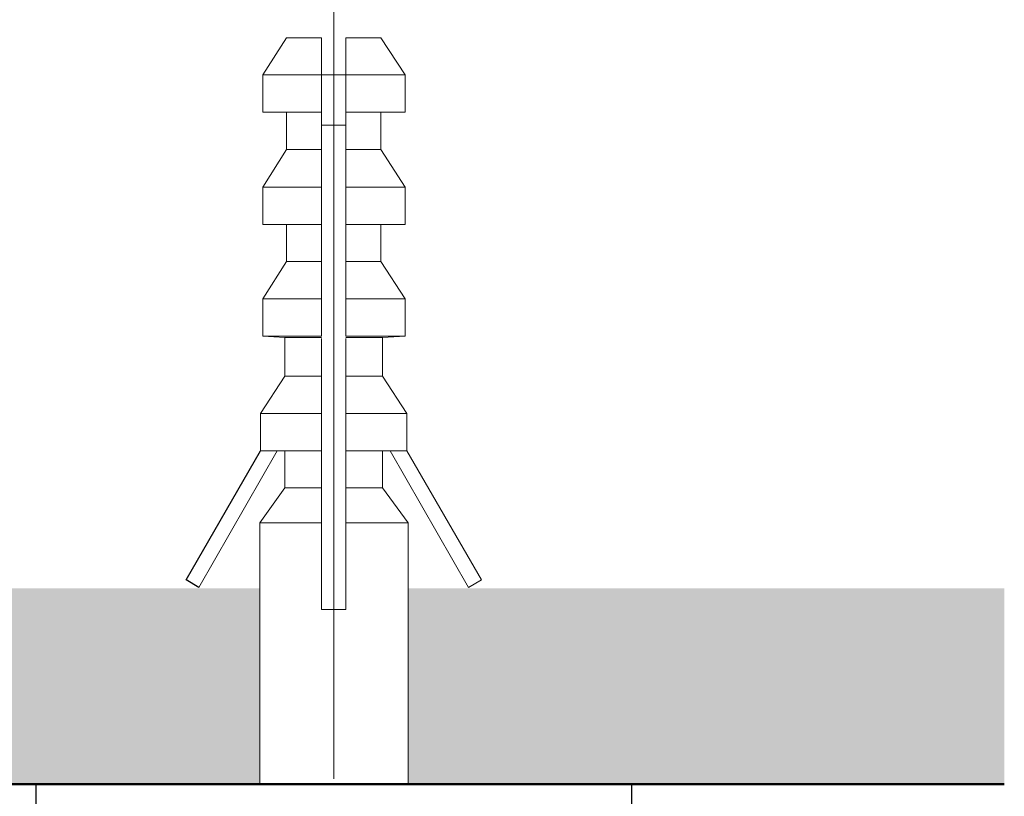
# Model space of a CAD drawing. Units: millimetres. Extents: x -697 to -277, y -1 to 593.
# Drawn here: x -441 to -401, y 449 to 481 of the extents above; entities that cross this region are included whole.
import ezdxf

# ---------------------------------------------------------------- set-up
doc = ezdxf.new("R2010")
doc.units = ezdxf.units.MM
doc.linetypes.add('CENTER', pattern=[50.8, 31.75, -6.35, 6.35, -6.35])
doc.layers.add('中心線', color=2, linetype='CENTER', lineweight=18)
doc.layers.add('牆壁線', color=130, linetype='Continuous', lineweight=50)
doc.layers.add('繪圖線', color=7, linetype='Continuous')

msp = doc.modelspace()

# ---------------------------------------------------------------- hatches: boundary and pattern name
at = {"layer": '繪圖線', "lineweight": 0}
h = msp.add_hatch(dxfattribs=at)
h.set_pattern_fill('DOTS', color=256)
h.paths.add_polyline_path([(-656.988, 457.699), (-674.564, 457.699), (-674.564, 449.699), (-656.988, 449.699)])
h.paths.add_polyline_path([(-431.647, 457.699), (-650.933, 457.699), (-650.933, 449.699), (-431.647, 449.699)])
h.paths.add_polyline_path([(-401.237, 457.699), (-425.595, 457.699), (-425.595, 449.699), (-401.237, 449.699)])

# ---------------------------------------------------------------- linework, layer by layer
at = {"layer": '中心線'}
msp.add_line((-428.633, 481.663), (-428.633, 449.816), dxfattribs=at)
at = {"layer": '牆壁線'}
msp.add_line((-401.237, 449.699), (-674.07, 449.699), dxfattribs=at)
at = {"layer": '繪圖線', "lineweight": 0}
for points in [[(-431.529, 478.671), (-430.556, 480.193)], [(-430.556, 480.193), (-429.132, 480.193)], [(-429.132, 478.671), (-429.132, 480.193)], [(-428.135, 480.193), (-426.709, 480.193)], [(-428.135, 478.671), (-428.135, 480.193)], [(-426.709, 480.193), (-425.713, 478.671)], [(-431.529, 477.149), (-431.529, 478.671)], [(-431.529, 478.671), (-429.132, 478.671)], [(-429.132, 477.149), (-429.132, 478.671)], [(-428.135, 478.671), (-429.132, 478.671)], [(-428.135, 478.671), (-425.713, 478.671)], [(-428.135, 477.149), (-428.135, 478.671)], [(-425.713, 478.671), (-425.713, 477.149)], [(-431.529, 477.149), (-429.132, 477.149)], [(-430.556, 475.627), (-430.556, 477.149)], [(-429.132, 475.627), (-429.132, 477.149)], [(-428.135, 477.149), (-425.713, 477.149)], [(-428.135, 475.627), (-428.135, 477.149)], [(-426.709, 477.149), (-426.709, 475.627)], [(-428.135, 476.625), (-429.132, 476.625)], [(-431.529, 474.084), (-430.556, 475.627)], [(-430.556, 475.627), (-429.132, 475.627)], [(-429.132, 474.084), (-429.132, 475.627)], [(-428.135, 475.627), (-426.709, 475.627)], [(-428.135, 474.084), (-428.135, 475.627)], [(-426.709, 475.627), (-425.713, 474.084)], [(-431.529, 472.562), (-431.529, 474.084)], [(-431.529, 474.084), (-429.132, 474.084)], [(-429.132, 472.562), (-429.132, 474.084)], [(-428.135, 474.084), (-425.713, 474.084)], [(-428.135, 472.562), (-428.135, 474.084)], [(-425.713, 474.084), (-425.713, 472.562)], [(-431.529, 472.562), (-429.132, 472.562)], [(-430.556, 471.043), (-430.556, 472.562)], [(-429.132, 471.043), (-429.132, 472.562)], [(-428.135, 472.562), (-425.713, 472.562)], [(-428.135, 471.043), (-428.135, 472.562)], [(-426.709, 472.562), (-426.709, 471.043)], [(-431.529, 469.521), (-430.556, 471.043)], [(-430.556, 471.043), (-429.132, 471.043)], [(-429.132, 469.521), (-429.132, 471.043)], [(-428.135, 471.043), (-426.709, 471.043)], [(-428.135, 469.521), (-428.135, 471.043)], [(-426.709, 471.043), (-425.713, 469.521)], [(-431.529, 468), (-431.529, 469.521)], [(-431.529, 469.521), (-429.132, 469.521)], [(-429.132, 468), (-429.132, 469.521)], [(-428.135, 469.521), (-425.713, 469.521)], [(-428.135, 468), (-428.135, 469.521)], [(-425.713, 469.521), (-425.713, 468)], [(-430.627, 467.951), (-431.529, 468)], [(-431.529, 468), (-429.132, 468)], [(-430.627, 466.361), (-430.627, 467.951)], [(-430.627, 467.951), (-429.132, 467.951)], [(-429.132, 466.361), (-429.132, 467.903)], [(-428.135, 468), (-425.713, 468)], [(-428.135, 467.951), (-426.637, 467.951)], [(-428.135, 466.361), (-428.135, 467.903)], [(-425.713, 468), (-426.637, 467.951)], [(-426.637, 467.951), (-426.637, 466.361)], [(-431.626, 464.838), (-430.627, 466.361)], [(-430.627, 466.361), (-429.132, 466.361)], [(-429.132, 464.838), (-429.132, 466.361)], [(-428.135, 466.361), (-426.637, 466.361)], [(-428.135, 464.838), (-428.135, 466.361)], [(-426.637, 466.361), (-425.64, 464.838)], [(-431.626, 463.318), (-431.626, 464.838)], [(-431.626, 464.838), (-429.132, 464.838)], [(-429.132, 463.318), (-429.132, 464.838)], [(-428.135, 464.838), (-425.64, 464.838)], [(-428.135, 463.318), (-428.135, 464.838)], [(-425.64, 464.838), (-425.64, 463.318)], [(-430.937, 463.318), (-434.142, 457.734)], [(-431.626, 463.318), (-431.576, 463.318)], [(-431.576, 463.318), (-429.132, 463.318)], [(-430.627, 461.797), (-430.627, 463.318)], [(-429.132, 461.797), (-429.132, 463.318)], [(-428.135, 463.318), (-425.688, 463.318)], [(-428.135, 461.797), (-428.135, 463.318)], [(-426.637, 463.318), (-426.637, 461.797)], [(-426.33, 463.318), (-423.123, 457.734)], [(-425.64, 463.318), (-425.688, 463.318)], [(-422.6, 458.04), (-425.64, 463.318)], [(-431.647, 460.371), (-430.627, 461.797)], [(-430.627, 461.797), (-429.132, 461.797)], [(-429.132, 460.371), (-429.132, 461.797)], [(-428.135, 461.797), (-426.637, 461.797)], [(-428.135, 460.371), (-428.135, 461.797)], [(-426.637, 461.797), (-425.595, 460.371)], [(-431.647, 449.699), (-431.647, 460.371)], [(-431.647, 460.371), (-429.132, 460.371)], [(-429.132, 456.829), (-429.132, 460.371)], [(-428.135, 460.371), (-425.595, 460.371)], [(-428.135, 456.829), (-428.135, 460.371)], [(-425.595, 460.371), (-425.595, 449.699)], [(-423.123, 457.734), (-422.6, 458.04)], [(-429.132, 456.829), (-428.135, 456.829)]]:
    msp.add_lwpolyline(points, dxfattribs=at)
at = {"layer": '繪圖線'}
for points in [[(-434.664, 458.04), (-431.626, 463.318)], [(-434.142, 457.734), (-434.664, 458.04)], [(-440.792, 449.699), (-416.45, 449.699)], [(-440.792, 410.365), (-440.792, 449.699)], [(-440.792, 449.699), (-439.792, 449.699)], [(-439.792, 449.699), (-422.031, 449.699)], [(-437.514, 449.699), (-438.511, 449.699)], [(-422.031, 449.699), (-421.033, 449.699)], [(-416.45, 391.139), (-416.45, 449.699)]]:
    msp.add_lwpolyline(points, dxfattribs=at)

doc.saveas('drawing.dxf')
